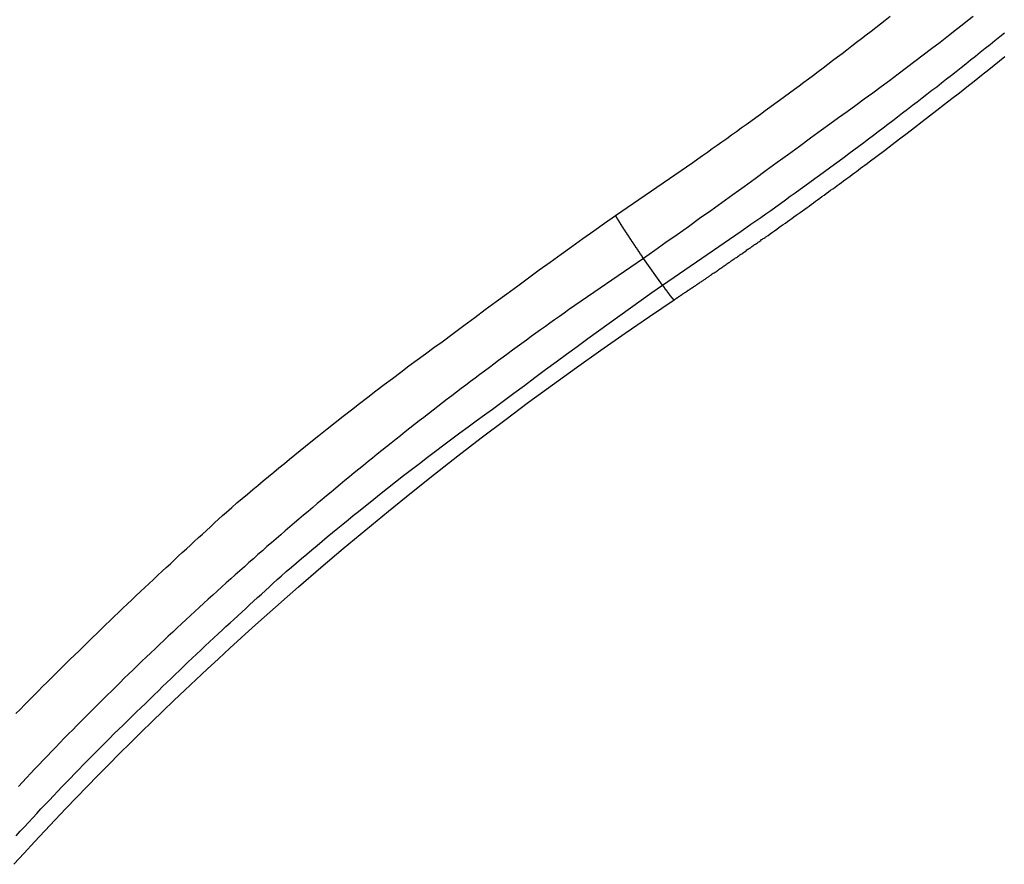
# Model space of a CAD drawing. Extents: x -38.4 to 38.4, y -15.4 to 15.4.
# Drawn here: x -20.8 to -19.5, y -4.1 to -2.9 of the extents above; entities that cross this region are included whole.
import ezdxf

# ---------------------------------------------------------------- set-up
doc = ezdxf.new("R2010")
doc.units = 0
doc.layers.get('0').update_dxf_attribs({"linetype": 'CONTINUOUS'})

msp = doc.modelspace()

# ---------------------------------------------------------------- linework, layer by layer
at = {"color": 0}
for points in [[(-20.0521, -3.2078), (-19.9494, -3.1375), (-19.9494, -3.1375), (-19.9428, -3.1327), (-19.9365, -3.1282), (-19.9299, -3.1237), (-19.9236, -3.1192), (-19.917, -3.1146), (-19.9107, -3.1101), (-19.9042, -3.1056), (-19.8979, -3.1011), (-19.8913, -3.0963), (-19.885, -3.0918), (-19.8787, -3.0871), (-19.8724, -3.0826), (-19.8659, -3.0778), (-19.8596, -3.0733), (-19.8533, -3.0688), (-19.847, -3.0643), (-19.847, -3.0643), (-19.8404, -3.0595), (-19.8341, -3.0547), (-19.8275, -3.0499), (-19.8212, -3.0453), (-19.8146, -3.0405), (-19.8083, -3.0357), (-19.802, -3.0309), (-19.7957, -3.0264), (-19.7891, -3.0216), (-19.7828, -3.0168), (-19.7765, -3.012), (-19.7702, -3.0072), (-19.7638, -3.0024), (-19.7575, -2.9976), (-19.7512, -2.9928), (-19.7449, -2.988), (-19.7449, -2.988), (-19.7383, -2.9829), (-19.732, -2.9781), (-19.7256, -2.9731), (-19.7193, -2.9683), (-19.7128, -2.9632), (-19.7065, -2.9584), (-19.7002, -2.9535), (-19.6939, -2.9487), (-19.6875, -2.9436)], [(-19.5775, -2.944), (-19.5847, -2.9497), (-19.5919, -2.9554), (-19.5994, -2.9613), (-19.5994, -2.9613), (-19.6102, -2.9697), (-19.6213, -2.9783), (-19.6324, -2.9867), (-19.6435, -2.9954), (-19.6546, -3.0038), (-19.6657, -3.0122), (-19.6768, -3.0206), (-19.6882, -3.0291), (-19.6993, -3.0372), (-19.7106, -3.0456), (-19.7218, -3.0538), (-19.7332, -3.0622), (-19.7445, -3.0703), (-19.7559, -3.0785), (-19.7673, -3.0866), (-19.7787, -3.0949), (-19.7787, -3.0949), (-19.7931, -3.1055), (-19.8078, -3.1163), (-19.8225, -3.127), (-19.8372, -3.1378), (-19.8519, -3.1483), (-19.8666, -3.1591), (-19.8813, -3.1697), (-19.8961, -3.1805), (-19.9108, -3.191), (-19.9256, -3.2016), (-19.9403, -3.2121), (-19.9553, -3.2229), (-19.97, -3.2334), (-19.985, -3.2439), (-19.9998, -3.2544), (-20.0148, -3.265)], [(-19.9898, -3.3003), (-19.8854, -3.2289), (-19.8854, -3.2289), (-19.8788, -3.2241), (-19.8722, -3.2196), (-19.8656, -3.2149), (-19.8591, -3.2104), (-19.8525, -3.2056), (-19.8459, -3.2011), (-19.8393, -3.1965), (-19.833, -3.192), (-19.8264, -3.1872), (-19.82, -3.1825), (-19.8134, -3.1777), (-19.8071, -3.1732), (-19.8005, -3.1684), (-19.7942, -3.1638), (-19.7876, -3.159), (-19.7813, -3.1545), (-19.7813, -3.1545), (-19.7747, -3.1496), (-19.7681, -3.1448), (-19.7615, -3.14), (-19.7552, -3.1352), (-19.7486, -3.1304), (-19.7421, -3.1256), (-19.7355, -3.1208), (-19.7292, -3.116), (-19.7226, -3.1109), (-19.7162, -3.1061), (-19.7096, -3.1013), (-19.7033, -3.0965), (-19.6967, -3.0914), (-19.6904, -3.0866), (-19.6839, -3.0818), (-19.6776, -3.077), (-19.6776, -3.077), (-19.671, -3.0719), (-19.6644, -3.0668), (-19.6578, -3.0617), (-19.6515, -3.0569), (-19.6449, -3.0518), (-19.6386, -3.0469), (-19.632, -3.0418), (-19.6257, -3.037), (-19.6191, -3.0319), (-19.6128, -3.0268), (-19.6062, -3.0217), (-19.5999, -3.0167), (-19.5933, -3.0116), (-19.587, -3.0065), (-19.5807, -3.0014), (-19.5744, -2.9966), (-19.5744, -2.9966), (-19.5678, -2.9912), (-19.5615, -2.9861), (-19.5549, -2.981), (-19.5486, -2.9759), (-19.542, -2.9705), (-19.5357, -2.9654)], [(-19.9743, -3.32), (-19.9743, -3.32), (-19.974, -3.3198), (-19.974, -3.3198), (-19.974, -3.3198), (-19.974, -3.3198), (-19.974, -3.3198), (-19.974, -3.3198), (-19.974, -3.3198), (-19.974, -3.3198), (-19.974, -3.3198), (-19.974, -3.3198), (-19.974, -3.3198), (-19.974, -3.3198), (-19.974, -3.3198), (-19.974, -3.3198), (-19.974, -3.3198), (-19.974, -3.3198), (-19.974, -3.3198), (-19.9738, -3.3196), (-19.9738, -3.3196), (-19.9738, -3.3196), (-19.9738, -3.3196), (-19.9738, -3.3196), (-19.9738, -3.3196), (-19.9738, -3.3196), (-19.9738, -3.3196), (-19.9738, -3.3196), (-19.9738, -3.3196), (-19.9738, -3.3196), (-19.9738, -3.3196), (-19.9738, -3.3196), (-19.9738, -3.3196), (-19.9738, -3.3196), (-19.9738, -3.3196), (-19.9738, -3.3196), (-19.9736, -3.3195), (-19.9736, -3.3195), (-19.9736, -3.3195), (-19.9736, -3.3195), (-19.9736, -3.3195), (-19.9736, -3.3195), (-19.9736, -3.3195), (-19.9736, -3.3195), (-19.9736, -3.3195), (-19.9736, -3.3195), (-19.9736, -3.3195), (-19.9736, -3.3195), (-19.9736, -3.3195), (-19.9736, -3.3195), (-19.9736, -3.3195), (-19.9736, -3.3195), (-19.9736, -3.3195), (-19.9733, -3.3192), (-19.9733, -3.3192), (-19.9733, -3.3192), (-19.9733, -3.3192), (-19.9733, -3.3192), (-19.9733, -3.3192), (-19.9733, -3.3192), (-19.9733, -3.3192), (-19.9731, -3.3192), (-19.9731, -3.3192), (-19.9731, -3.3192), (-19.9731, -3.3192), (-19.9731, -3.3192), (-19.9731, -3.3192), (-19.9731, -3.3192), (-19.9731, -3.3192), (-19.9731, -3.3192), (-19.9728, -3.3189), (-19.9728, -3.3189), (-19.9728, -3.3189), (-19.9728, -3.3189), (-19.9728, -3.3189), (-19.9728, -3.3189), (-19.9728, -3.3189), (-19.9728, -3.3189), (-19.9726, -3.3189), (-19.9726, -3.3189), (-19.9726, -3.3189), (-19.9726, -3.3189), (-19.9726, -3.3189), (-19.9726, -3.3189), (-19.9726, -3.3189), (-19.9726, -3.3189), (-19.9726, -3.3189), (-19.9723, -3.3186), (-19.9723, -3.3186), (-19.9723, -3.3186), (-19.9723, -3.3186), (-19.9723, -3.3186), (-19.9723, -3.3186), (-19.9723, -3.3186), (-19.9723, -3.3186), (-19.9722, -3.3186), (-19.9722, -3.3186), (-19.9722, -3.3186), (-19.9722, -3.3186), (-19.9722, -3.3186), (-19.9722, -3.3186), (-19.9722, -3.3186), (-19.9722, -3.3186), (-19.9722, -3.3186), (-19.9719, -3.3183), (-19.9719, -3.3183), (-19.9719, -3.3183), (-19.9719, -3.3183), (-19.9719, -3.3183), (-19.9719, -3.3183), (-19.9719, -3.3183), (-19.9719, -3.3183), (-19.9717, -3.3183), (-19.9717, -3.3183), (-19.9717, -3.3183), (-19.9717, -3.3183), (-19.9717, -3.3183), (-19.9717, -3.3183), (-19.9717, -3.3183), (-19.9717, -3.3183), (-19.9717, -3.3183), (-19.9714, -3.318), (-19.9714, -3.318), (-19.9711, -3.3177), (-19.9711, -3.3177), (-19.9708, -3.3174), (-19.9708, -3.3174), (-19.9705, -3.3174), (-19.9705, -3.3174), (-19.9702, -3.3171), (-19.9702, -3.3171), (-19.9699, -3.317), (-19.9699, -3.317), (-19.9696, -3.3167), (-19.9696, -3.3167), (-19.9694, -3.3167), (-19.9694, -3.3167), (-19.9694, -3.3167), (-19.9691, -3.3164), (-19.9691, -3.3164), (-19.9691, -3.3164), (-19.9691, -3.3164), (-19.9688, -3.3162), (-19.9688, -3.3162), (-19.9688, -3.3162), (-19.9688, -3.3162), (-19.9685, -3.3159), (-19.9685, -3.3159), (-19.9685, -3.3159), (-19.9685, -3.3159), (-19.9682, -3.3159), (-19.9682, -3.3159), (-19.9682, -3.3159), (-19.9682, -3.3159), (-19.9682, -3.3159), (-19.9679, -3.3156), (-19.9679, -3.3156), (-19.9679, -3.3156), (-19.9679, -3.3156), (-19.9676, -3.3154), (-19.9676, -3.3154), (-19.9676, -3.3154), (-19.9676, -3.3154), (-19.9673, -3.3151), (-19.9673, -3.3151), (-19.9673, -3.3151), (-19.9673, -3.3151), (-19.967, -3.3151), (-19.967, -3.3151), (-19.967, -3.3151), (-19.967, -3.3151), (-19.967, -3.3151), (-19.9667, -3.3148), (-19.9664, -3.3148), (-19.9661, -3.3145), (-19.9661, -3.3145), (-19.9658, -3.3142), (-19.9658, -3.3142), (-19.9655, -3.314), (-19.9655, -3.314), (-19.9652, -3.3137), (-19.965, -3.3137), (-19.9647, -3.3134), (-19.9647, -3.3134), (-19.9644, -3.3131), (-19.9644, -3.3131), (-19.9641, -3.3131), (-19.9641, -3.3131), (-19.9641, -3.3131), (-19.9635, -3.3128), (-19.9632, -3.3125), (-19.9629, -3.3122), (-19.9626, -3.3119), (-19.962, -3.3116), (-19.9617, -3.3113), (-19.9614, -3.311), (-19.9611, -3.311), (-19.9605, -3.3107), (-19.9602, -3.3104), (-19.9599, -3.3101), (-19.9596, -3.3101), (-19.9591, -3.3098), (-19.9588, -3.3095), (-19.9585, -3.3092), (-19.9582, -3.3092), (-19.9582, -3.3092), (-19.9579, -3.3089), (-19.9576, -3.3089), (-19.9573, -3.3086), (-19.9573, -3.3086), (-19.957, -3.3083), (-19.957, -3.3083), (-19.9567, -3.3081), (-19.9567, -3.3081), (-19.9564, -3.3078), (-19.9562, -3.3078), (-19.9559, -3.3075), (-19.9559, -3.3075), (-19.9556, -3.3072), (-19.9556, -3.3072), (-19.9553, -3.3072), (-19.9553, -3.3072), (-19.9553, -3.3072), (-19.9547, -3.3068), (-19.9542, -3.3065), (-19.9536, -3.3062), (-19.9533, -3.3059), (-19.9527, -3.3056), (-19.9524, -3.3053), (-19.9518, -3.305), (-19.9515, -3.3047), (-19.9509, -3.3044), (-19.9506, -3.3041), (-19.95, -3.3038), (-19.9497, -3.3035), (-19.9491, -3.3032), (-19.9488, -3.3029), (-19.9482, -3.3026), (-19.9479, -3.3023), (-19.9479, -3.3023), (-19.9473, -3.3018), (-19.9469, -3.3015), (-19.9463, -3.3012), (-19.946, -3.3009), (-19.9454, -3.3006), (-19.9451, -3.3003), (-19.9445, -3.3), (-19.9442, -3.2997), (-19.9436, -3.2994), (-19.9433, -3.2991), (-19.9427, -3.2988), (-19.9424, -3.2985), (-19.9418, -3.2982), (-19.9415, -3.2979), (-19.9409, -3.2976), (-19.9406, -3.2973), (-19.9406, -3.2973), (-19.9394, -3.2964), (-19.9385, -3.2958), (-19.9376, -3.2952), (-19.9367, -3.2946), (-19.9358, -3.294), (-19.9349, -3.2934), (-19.934, -3.2928), (-19.9331, -3.2922), (-19.9322, -3.2915), (-19.9313, -3.2909), (-19.9304, -3.2903), (-19.9295, -3.2897), (-19.9286, -3.2891), (-19.9277, -3.2885), (-19.9268, -3.2879), (-19.9259, -3.2873), (-19.9259, -3.2873), (-19.9247, -3.2864), (-19.9235, -3.2855), (-19.9223, -3.2846), (-19.9211, -3.284), (-19.9199, -3.2831), (-19.9187, -3.2825), (-19.9175, -3.2816), (-19.9166, -3.281), (-19.9154, -3.2801), (-19.9142, -3.2792), (-19.913, -3.2783), (-19.9121, -3.2777), (-19.9109, -3.2768), (-19.9097, -3.2762), (-19.9085, -3.2753), (-19.9076, -3.2747), (-19.9076, -3.2747), (-19.9064, -3.2738), (-19.9052, -3.2729), (-19.904, -3.272), (-19.9028, -3.2714), (-19.9016, -3.2705), (-19.9004, -3.2698), (-19.8992, -3.2689), (-19.8983, -3.2683), (-19.8971, -3.2674), (-19.8959, -3.2665), (-19.8947, -3.2656), (-19.8937, -3.265), (-19.8925, -3.2641), (-19.8913, -3.2635), (-19.8901, -3.2626), (-19.8892, -3.262), (-19.8892, -3.262), (-19.888, -3.2611), (-19.8868, -3.2602), (-19.8856, -3.2593), (-19.8844, -3.2587), (-19.8832, -3.2578), (-19.882, -3.257), (-19.8808, -3.2561), (-19.8799, -3.2555), (-19.8787, -3.2546), (-19.8775, -3.2537), (-19.8763, -3.2528), (-19.8754, -3.2522), (-19.8742, -3.2513), (-19.873, -3.2507), (-19.8718, -3.2498), (-19.8709, -3.2492), (-19.8709, -3.2492), (-19.8697, -3.2483), (-19.8685, -3.2474), (-19.8673, -3.2465), (-19.8661, -3.2459), (-19.8649, -3.245), (-19.8637, -3.2442), (-19.8625, -3.2433), (-19.8616, -3.2427), (-19.8604, -3.2418), (-19.8592, -3.2409), (-19.858, -3.24), (-19.857, -3.2394), (-19.8558, -3.2385), (-19.8546, -3.2379), (-19.8534, -3.237), (-19.8525, -3.2364), (-19.8525, -3.2364), (-19.8495, -3.2343), (-19.8466, -3.2322), (-19.8436, -3.2301), (-19.8409, -3.2281), (-19.8379, -3.226), (-19.8352, -3.2239), (-19.8322, -3.2218), (-19.8295, -3.22), (-19.8265, -3.2179), (-19.8238, -3.2158), (-19.8208, -3.2137), (-19.8181, -3.2119), (-19.8151, -3.2098), (-19.8124, -3.2077), (-19.8094, -3.2056), (-19.8067, -3.2038), (-19.8067, -3.2038), (-19.8037, -3.2017), (-19.8008, -3.1996), (-19.7978, -3.1975), (-19.7951, -3.1954), (-19.7921, -3.1933), (-19.7894, -3.1912), (-19.7864, -3.1891), (-19.7837, -3.1871), (-19.7807, -3.185), (-19.778, -3.1829), (-19.775, -3.1808), (-19.7723, -3.1787), (-19.7693, -3.1766), (-19.7666, -3.1745), (-19.7636, -3.1724), (-19.7609, -3.1706), (-19.7609, -3.1706), (-19.7579, -3.1683), (-19.7551, -3.1662), (-19.7521, -3.1641), (-19.7494, -3.162), (-19.7464, -3.1599), (-19.7437, -3.1578), (-19.7407, -3.1557), (-19.738, -3.1536), (-19.735, -3.1515), (-19.7323, -3.1494), (-19.7293, -3.1473), (-19.7266, -3.1452), (-19.7236, -3.1431), (-19.7209, -3.141), (-19.718, -3.1389), (-19.7153, -3.1368), (-19.7153, -3.1368), (-19.7051, -3.129), (-19.6951, -3.1215), (-19.6849, -3.1139), (-19.675, -3.1064), (-19.6649, -3.0986), (-19.655, -3.0911), (-19.6451, -3.0834), (-19.6352, -3.0759), (-19.6253, -3.0681), (-19.6154, -3.0604), (-19.6055, -3.0526), (-19.5956, -3.0451), (-19.5857, -3.0373), (-19.576, -3.0295), (-19.5661, -3.0217), (-19.5565, -3.0141), (-19.5565, -3.0141), (-19.5493, -3.0084), (-19.5423, -3.0027), (-19.5351, -2.997)], [(-20.8479, -3.8689), (-20.8422, -3.8632), (-20.8422, -3.8632), (-20.8362, -3.857), (-20.8302, -3.851), (-20.8242, -3.845), (-20.8183, -3.839), (-20.8123, -3.833), (-20.8063, -3.827), (-20.8003, -3.821), (-20.7944, -3.8151), (-20.7882, -3.8091), (-20.7822, -3.8031), (-20.7762, -3.7971), (-20.7702, -3.7914), (-20.764, -3.7854), (-20.758, -3.7797), (-20.752, -3.7737), (-20.746, -3.768), (-20.746, -3.768), (-20.7401, -3.7623), (-20.7344, -3.7568), (-20.7287, -3.7511), (-20.723, -3.7457), (-20.7172, -3.74), (-20.7115, -3.7346), (-20.7058, -3.729), (-20.7001, -3.7236), (-20.6941, -3.7179), (-20.6884, -3.7125), (-20.6825, -3.707), (-20.6768, -3.7016), (-20.6708, -3.6961), (-20.6651, -3.6907), (-20.6593, -3.6853), (-20.6536, -3.6799), (-20.6536, -3.6799), (-20.6482, -3.6748), (-20.6428, -3.67), (-20.6374, -3.6649), (-20.6323, -3.6601), (-20.6269, -3.655), (-20.6215, -3.6502), (-20.6161, -3.6453), (-20.611, -3.6405), (-20.6056, -3.6354), (-20.6002, -3.6306), (-20.5948, -3.6257), (-20.5897, -3.6209), (-20.5843, -3.6158), (-20.5789, -3.611), (-20.5735, -3.6062), (-20.5684, -3.6014), (-20.5684, -3.6014), (-20.5613, -3.5954), (-20.5544, -3.5894), (-20.5475, -3.5834), (-20.5406, -3.5777), (-20.5334, -3.5717), (-20.5265, -3.566), (-20.5196, -3.5601), (-20.5127, -3.5544), (-20.5055, -3.5484), (-20.4986, -3.5427), (-20.4915, -3.5369), (-20.4846, -3.5312), (-20.4774, -3.5255), (-20.4705, -3.5198), (-20.4633, -3.5141), (-20.4564, -3.5084), (-20.4564, -3.5084), (-20.4456, -3.4997), (-20.4348, -3.4912), (-20.424, -3.4826), (-20.4134, -3.4742), (-20.4024, -3.4657), (-20.3916, -3.4573), (-20.3808, -3.4489), (-20.37, -3.4406), (-20.3589, -3.4322), (-20.3481, -3.424), (-20.337, -3.4157), (-20.3262, -3.4076), (-20.3151, -3.3995), (-20.304, -3.3914), (-20.2929, -3.3833), (-20.282, -3.3755), (-20.282, -3.3755), (-20.2676, -3.3647), (-20.2533, -3.3541), (-20.2389, -3.3433), (-20.2248, -3.3328), (-20.2104, -3.3222), (-20.1961, -3.3117), (-20.1817, -3.3012), (-20.1676, -3.2907), (-20.1531, -3.2802), (-20.1387, -3.2697), (-20.1243, -3.2592), (-20.1099, -3.249), (-20.0953, -3.2385), (-20.0809, -3.2283), (-20.0665, -3.218), (-20.0521, -3.2078)], [(-20.0148, -3.265), (-20.016, -3.2633), (-20.016, -3.2633), (-20.016, -3.263), (-20.016, -3.263), (-20.016, -3.2627), (-20.0163, -3.2627), (-20.0163, -3.2624), (-20.0163, -3.2624), (-20.0163, -3.2624), (-20.0166, -3.2624), (-20.0166, -3.2621), (-20.0166, -3.2621), (-20.0166, -3.2618), (-20.0169, -3.2618), (-20.0169, -3.2615), (-20.017, -3.2615), (-20.017, -3.2615), (-20.0173, -3.2615), (-20.0173, -3.2615), (-20.0173, -3.2612), (-20.0173, -3.2612), (-20.0173, -3.2609), (-20.0176, -3.2609), (-20.0176, -3.2606), (-20.0176, -3.2606), (-20.0176, -3.2605), (-20.0179, -3.2605), (-20.0179, -3.2602), (-20.0179, -3.2602), (-20.0179, -3.2599), (-20.0182, -3.2599), (-20.0182, -3.2596), (-20.0183, -3.2596), (-20.0183, -3.2596), (-20.0186, -3.2596), (-20.0186, -3.2596), (-20.0186, -3.2593), (-20.0186, -3.2593), (-20.0186, -3.259), (-20.0189, -3.259), (-20.0189, -3.2587), (-20.0189, -3.2587), (-20.0189, -3.2586), (-20.0192, -3.2586), (-20.0192, -3.2583), (-20.0192, -3.2583), (-20.0192, -3.258), (-20.0195, -3.258), (-20.0195, -3.2577), (-20.0196, -3.2577), (-20.0196, -3.2577), (-20.0199, -3.2577), (-20.0199, -3.2577), (-20.0199, -3.2574), (-20.0199, -3.2574), (-20.0199, -3.2571), (-20.0202, -3.2571), (-20.0202, -3.2568), (-20.0202, -3.2568), (-20.0202, -3.2566), (-20.0205, -3.2566), (-20.0205, -3.2563), (-20.0205, -3.2563), (-20.0205, -3.256), (-20.0208, -3.256), (-20.0208, -3.2557), (-20.021, -3.2557), (-20.021, -3.2557), (-20.0213, -3.2557), (-20.0213, -3.2557), (-20.0213, -3.2554), (-20.0213, -3.2554), (-20.0213, -3.2551), (-20.0216, -3.2551), (-20.0216, -3.2548), (-20.0216, -3.2548), (-20.0216, -3.2545), (-20.0219, -3.2545), (-20.0219, -3.2542), (-20.0219, -3.2542), (-20.0219, -3.2539), (-20.0222, -3.2539), (-20.0222, -3.2536), (-20.0224, -3.2536), (-20.0224, -3.2536), (-20.0227, -3.2536), (-20.0227, -3.2536), (-20.0227, -3.2533), (-20.0227, -3.2533), (-20.0227, -3.253), (-20.023, -3.253), (-20.023, -3.2527), (-20.023, -3.2527), (-20.023, -3.2524), (-20.0233, -3.2524), (-20.0233, -3.2521), (-20.0233, -3.2521), (-20.0233, -3.2518), (-20.0236, -3.2518), (-20.0236, -3.2515), (-20.0239, -3.2515), (-20.0239, -3.2515), (-20.0242, -3.2515), (-20.0242, -3.2515), (-20.0242, -3.2512), (-20.0242, -3.2512), (-20.0242, -3.2509), (-20.0245, -3.2509), (-20.0245, -3.2506), (-20.0245, -3.2506), (-20.0245, -3.2503), (-20.0248, -3.2503), (-20.0248, -3.25), (-20.0248, -3.25), (-20.0248, -3.2497), (-20.0251, -3.2497), (-20.0251, -3.2494), (-20.0253, -3.2494), (-20.0253, -3.2493), (-20.0256, -3.2493), (-20.0256, -3.2493), (-20.0256, -3.249), (-20.0256, -3.249), (-20.0256, -3.2487), (-20.0259, -3.2487), (-20.0259, -3.2484), (-20.0259, -3.2484), (-20.0259, -3.2481), (-20.0262, -3.2481), (-20.0262, -3.2478), (-20.0262, -3.2478), (-20.0262, -3.2475), (-20.0265, -3.2475), (-20.0265, -3.2472), (-20.0268, -3.2472), (-20.0268, -3.2471), (-20.0271, -3.2471), (-20.0271, -3.2471), (-20.0271, -3.2468), (-20.0271, -3.2468), (-20.0271, -3.2465), (-20.0274, -3.2465), (-20.0274, -3.2462), (-20.0274, -3.2462), (-20.0274, -3.2459), (-20.0277, -3.2459), (-20.0277, -3.2456), (-20.0277, -3.2456), (-20.0277, -3.2453), (-20.028, -3.2453), (-20.028, -3.245), (-20.0283, -3.245), (-20.0283, -3.2449), (-20.0286, -3.2449), (-20.0286, -3.2449), (-20.0286, -3.2446), (-20.0286, -3.2446), (-20.0286, -3.2443), (-20.0289, -3.2443), (-20.0289, -3.244), (-20.0289, -3.244), (-20.0289, -3.2437), (-20.0292, -3.2437), (-20.0292, -3.2434), (-20.0292, -3.2434), (-20.0292, -3.2431), (-20.0295, -3.2431), (-20.0295, -3.2428), (-20.0298, -3.2428), (-20.0298, -3.2426), (-20.0301, -3.2426), (-20.0301, -3.2426), (-20.0301, -3.2423), (-20.0301, -3.2423), (-20.0301, -3.242), (-20.0304, -3.242), (-20.0304, -3.2417), (-20.0304, -3.2417), (-20.0304, -3.2414), (-20.0307, -3.2414), (-20.0307, -3.2411), (-20.0307, -3.2411), (-20.0307, -3.2408), (-20.031, -3.2408), (-20.031, -3.2405), (-20.0313, -3.2405), (-20.0313, -3.2404), (-20.0316, -3.2404), (-20.0316, -3.2404), (-20.0316, -3.2401), (-20.0316, -3.2401), (-20.0316, -3.2398), (-20.0319, -3.2398), (-20.0319, -3.2395), (-20.0319, -3.2395), (-20.0319, -3.2392), (-20.0322, -3.2392), (-20.0322, -3.2389), (-20.0322, -3.2389), (-20.0322, -3.2386), (-20.0325, -3.2386), (-20.0325, -3.2383), (-20.0328, -3.2383), (-20.0328, -3.2381), (-20.0331, -3.2381), (-20.0331, -3.2381), (-20.0331, -3.2378), (-20.0331, -3.2378), (-20.0331, -3.2375), (-20.0334, -3.2375), (-20.0334, -3.2372), (-20.0334, -3.2372), (-20.0334, -3.2369), (-20.0337, -3.2369), (-20.0337, -3.2366), (-20.0337, -3.2366), (-20.0337, -3.2363), (-20.034, -3.2363), (-20.034, -3.236), (-20.0343, -3.236), (-20.0343, -3.2358), (-20.0346, -3.2358), (-20.0346, -3.2358), (-20.0346, -3.2355), (-20.0346, -3.2355), (-20.0346, -3.2352), (-20.0349, -3.2352), (-20.0349, -3.2349), (-20.0349, -3.2349), (-20.0349, -3.2346), (-20.0352, -3.2346), (-20.0352, -3.2343), (-20.0352, -3.2343), (-20.0352, -3.234), (-20.0355, -3.234), (-20.0355, -3.2337), (-20.0358, -3.2337), (-20.0358, -3.2336), (-20.0361, -3.2336), (-20.0361, -3.2336), (-20.0361, -3.2333), (-20.0361, -3.2333), (-20.0361, -3.233), (-20.0364, -3.233), (-20.0364, -3.2327), (-20.0364, -3.2327), (-20.0364, -3.2324), (-20.0367, -3.2324), (-20.0367, -3.2321), (-20.0367, -3.2321), (-20.0367, -3.2318), (-20.037, -3.2318), (-20.037, -3.2315), (-20.0372, -3.2315), (-20.0372, -3.2314), (-20.0375, -3.2314), (-20.0375, -3.2314), (-20.0375, -3.2311), (-20.0375, -3.2311), (-20.0375, -3.2308), (-20.0378, -3.2308), (-20.0378, -3.2305), (-20.0378, -3.2305), (-20.0378, -3.2302), (-20.0381, -3.2302), (-20.0381, -3.2299), (-20.0381, -3.2299), (-20.0381, -3.2296), (-20.0384, -3.2296), (-20.0384, -3.2293), (-20.0387, -3.2293), (-20.0387, -3.2292), (-20.039, -3.2292), (-20.039, -3.2292), (-20.039, -3.2289), (-20.039, -3.2289), (-20.039, -3.2286), (-20.0393, -3.2286), (-20.0393, -3.2283), (-20.0393, -3.2283), (-20.0393, -3.228), (-20.0396, -3.228), (-20.0396, -3.2277), (-20.0396, -3.2277), (-20.0396, -3.2274), (-20.0399, -3.2274), (-20.0399, -3.2271), (-20.04, -3.2271), (-20.04, -3.227), (-20.0403, -3.227), (-20.0403, -3.227), (-20.0403, -3.2267), (-20.0403, -3.2267), (-20.0403, -3.2264), (-20.0406, -3.2264), (-20.0406, -3.2261), (-20.0406, -3.2261), (-20.0406, -3.2259), (-20.0409, -3.2259), (-20.0409, -3.2256), (-20.0409, -3.2256), (-20.0409, -3.2253), (-20.0412, -3.2253), (-20.0412, -3.225), (-20.0413, -3.225), (-20.0413, -3.225), (-20.0416, -3.225), (-20.0416, -3.225), (-20.0416, -3.2247), (-20.0416, -3.2247), (-20.0416, -3.2244), (-20.0419, -3.2244), (-20.0419, -3.2241), (-20.0419, -3.2241), (-20.0419, -3.2239), (-20.0422, -3.2239), (-20.0422, -3.2236), (-20.0422, -3.2236), (-20.0422, -3.2233), (-20.0425, -3.2233), (-20.0425, -3.223), (-20.0426, -3.223), (-20.0426, -3.223), (-20.0429, -3.223), (-20.0429, -3.223), (-20.0429, -3.2227), (-20.0429, -3.2227), (-20.0429, -3.2224), (-20.0432, -3.2224), (-20.0432, -3.2221), (-20.0432, -3.2221), (-20.0432, -3.2219), (-20.0435, -3.2219), (-20.0435, -3.2216), (-20.0435, -3.2216), (-20.0435, -3.2213), (-20.0438, -3.2213), (-20.0438, -3.221), (-20.0438, -3.221), (-20.0438, -3.221), (-20.0441, -3.221), (-20.0441, -3.221), (-20.0441, -3.2207), (-20.0441, -3.2207), (-20.0441, -3.2204), (-20.0444, -3.2204), (-20.0444, -3.2201), (-20.0444, -3.2201), (-20.0444, -3.2201), (-20.0447, -3.2201), (-20.0447, -3.2198), (-20.0447, -3.2198), (-20.0447, -3.2195), (-20.045, -3.2195), (-20.045, -3.2192), (-20.045, -3.2192), (-20.045, -3.2192), (-20.0453, -3.2192), (-20.0453, -3.2192), (-20.0453, -3.2189), (-20.0453, -3.2189), (-20.0453, -3.2186), (-20.0455, -3.2186), (-20.0455, -3.2183), (-20.0455, -3.2183), (-20.0455, -3.2183), (-20.0458, -3.2183), (-20.0458, -3.218), (-20.0458, -3.218), (-20.0458, -3.2177), (-20.0461, -3.2177), (-20.0461, -3.2174), (-20.0461, -3.2174), (-20.0461, -3.2174), (-20.0464, -3.2174), (-20.0464, -3.2174), (-20.0464, -3.2171), (-20.0464, -3.2171), (-20.0464, -3.2168), (-20.0465, -3.2168), (-20.0465, -3.2165), (-20.0465, -3.2165), (-20.0465, -3.2165), (-20.0468, -3.2165), (-20.0468, -3.2162), (-20.0468, -3.2162), (-20.0468, -3.216), (-20.0471, -3.216), (-20.0471, -3.2157), (-20.0471, -3.2157), (-20.0471, -3.2157), (-20.0474, -3.2157), (-20.0474, -3.2157), (-20.0474, -3.2154), (-20.0474, -3.2154), (-20.0474, -3.2152), (-20.0474, -3.2152), (-20.0474, -3.2149), (-20.0474, -3.2149), (-20.0474, -3.2149), (-20.0477, -3.2149), (-20.0477, -3.2146), (-20.0477, -3.2146), (-20.0477, -3.2146), (-20.048, -3.2146), (-20.048, -3.2143), (-20.048, -3.2143), (-20.048, -3.2143), (-20.0483, -3.2143), (-20.0483, -3.2143), (-20.0483, -3.214), (-20.0483, -3.214), (-20.0483, -3.2137), (-20.0484, -3.2137), (-20.0484, -3.2134), (-20.0484, -3.2134), (-20.0484, -3.2134), (-20.0487, -3.2134), (-20.0487, -3.2131), (-20.0487, -3.2131), (-20.0487, -3.213), (-20.049, -3.213), (-20.049, -3.2127), (-20.049, -3.2127), (-20.049, -3.2127), (-20.0493, -3.2127), (-20.0493, -3.2127), (-20.0493, -3.2124), (-20.0493, -3.2124), (-20.0493, -3.2121), (-20.0496, -3.2121), (-20.0496, -3.2118), (-20.0496, -3.2118), (-20.0496, -3.2115), (-20.0499, -3.2115), (-20.0499, -3.2112), (-20.0499, -3.2112), (-20.0499, -3.2109), (-20.0502, -3.2109), (-20.0502, -3.2106), (-20.0503, -3.2106), (-20.0503, -3.2105), (-20.0506, -3.2105), (-20.0506, -3.2105), (-20.0506, -3.2102), (-20.0506, -3.2099), (-20.0506, -3.2096), (-20.0509, -3.2096), (-20.0509, -3.2093), (-20.0509, -3.2093), (-20.0509, -3.209), (-20.0512, -3.209), (-20.0512, -3.2087), (-20.0512, -3.2087), (-20.0512, -3.2084), (-20.0515, -3.2084), (-20.0515, -3.2081), (-20.0518, -3.2081), (-20.0518, -3.2078), (-20.0521, -3.2078)], [(-20.0148, -3.265), (-20.1142, -3.3332), (-20.1142, -3.3332), (-20.1202, -3.3374), (-20.1265, -3.3419), (-20.1328, -3.3463), (-20.1391, -3.3508), (-20.1451, -3.3552), (-20.1514, -3.3597), (-20.1577, -3.3642), (-20.164, -3.3687), (-20.17, -3.3732), (-20.1763, -3.3777), (-20.1823, -3.3822), (-20.1886, -3.3867), (-20.1946, -3.3912), (-20.2009, -3.3957), (-20.2071, -3.4002), (-20.2134, -3.405), (-20.2134, -3.405), (-20.2194, -3.4095), (-20.2257, -3.4143), (-20.232, -3.4188), (-20.2383, -3.4236), (-20.2443, -3.4281), (-20.2506, -3.4329), (-20.2569, -3.4377), (-20.2632, -3.4425), (-20.2692, -3.447), (-20.2755, -3.4518), (-20.2815, -3.4566), (-20.2878, -3.4614), (-20.2938, -3.4662), (-20.3001, -3.471), (-20.3063, -3.4758), (-20.3126, -3.4806), (-20.3126, -3.4806), (-20.3186, -3.4854), (-20.3249, -3.4902), (-20.331, -3.495), (-20.3373, -3.5001), (-20.3433, -3.5049), (-20.3496, -3.5099), (-20.3558, -3.5147), (-20.3621, -3.5198), (-20.3681, -3.5246), (-20.3743, -3.5297), (-20.3803, -3.5345), (-20.3866, -3.5396), (-20.3926, -3.5444), (-20.3989, -3.5495), (-20.4049, -3.5546), (-20.4112, -3.5597), (-20.4112, -3.5597), (-20.4172, -3.5647), (-20.4233, -3.5698), (-20.4293, -3.5749), (-20.4356, -3.58), (-20.4416, -3.5851), (-20.4478, -3.5902), (-20.4538, -3.5953), (-20.4601, -3.6005), (-20.4661, -3.6056), (-20.4721, -3.6107), (-20.4781, -3.6158), (-20.4843, -3.6212), (-20.4903, -3.6263), (-20.4963, -3.6317), (-20.5023, -3.6368), (-20.5086, -3.6422), (-20.5086, -3.6422), (-20.5146, -3.6473), (-20.5206, -3.6527), (-20.5266, -3.6579), (-20.5326, -3.6633), (-20.5386, -3.6685), (-20.5446, -3.6739), (-20.5506, -3.6793), (-20.5568, -3.6847), (-20.5626, -3.69), (-20.5686, -3.6954), (-20.5746, -3.7008), (-20.5806, -3.7062), (-20.5865, -3.7116), (-20.5925, -3.717), (-20.5985, -3.7224), (-20.6045, -3.7279), (-20.6045, -3.7279), (-20.6102, -3.7333), (-20.6162, -3.7387), (-20.622, -3.7441), (-20.628, -3.7497), (-20.6337, -3.7551), (-20.6397, -3.7606), (-20.6456, -3.766), (-20.6516, -3.7717), (-20.6573, -3.7771), (-20.6631, -3.7828), (-20.6688, -3.7882), (-20.6748, -3.7939), (-20.6805, -3.7993), (-20.6865, -3.805), (-20.6922, -3.8107), (-20.6982, -3.8164), (-20.6982, -3.8164), (-20.7039, -3.8218), (-20.7096, -3.8275), (-20.7153, -3.8332), (-20.7211, -3.8389), (-20.7268, -3.8446), (-20.7325, -3.8503), (-20.7382, -3.856), (-20.7441, -3.8617), (-20.7496, -3.8674), (-20.7553, -3.8731), (-20.761, -3.8788), (-20.7667, -3.8845), (-20.7723, -3.8902), (-20.778, -3.8959), (-20.7837, -3.9016), (-20.7894, -3.9076), (-20.7894, -3.9076), (-20.7948, -3.9133), (-20.8004, -3.919), (-20.8058, -3.9247), (-20.8115, -3.9306), (-20.8169, -3.9363), (-20.8225, -3.9423), (-20.8279, -3.948), (-20.8336, -3.954), (-20.839, -3.9597), (-20.8444, -3.9657)], [(-20.0148, -3.265), (-20.0148, -3.265)], [(-19.9898, -3.3003), (-20.0148, -3.265)], [(-19.9898, -3.3003), (-20.0148, -3.265)], [(-19.9898, -3.3003), (-20.0148, -3.265)], [(-19.9898, -3.3003), (-20.0148, -3.265)], [(-19.9898, -3.3003), (-20.0148, -3.265)], [(-19.9898, -3.3003), (-20.0148, -3.265)], [(-19.9898, -3.3003), (-20.0148, -3.265)], [(-19.9898, -3.3003), (-20.0148, -3.265)], [(-19.9898, -3.3003), (-20.0148, -3.265)], [(-19.9898, -3.3003), (-20.0148, -3.265)], [(-19.9898, -3.3003), (-20.0148, -3.265)], [(-19.9898, -3.3003), (-20.0148, -3.265)], [(-19.9898, -3.3003), (-20.0148, -3.265)], [(-19.9898, -3.3003), (-20.0148, -3.265)], [(-19.9898, -3.3003), (-20.0148, -3.265)], [(-19.9898, -3.3003), (-20.0148, -3.265)], [(-19.9898, -3.3003), (-20.0148, -3.265)], [(-19.9898, -3.3003), (-20.0148, -3.265)], [(-19.9898, -3.3003), (-20.0148, -3.265)], [(-19.9898, -3.3003), (-20.0148, -3.265)], [(-19.9898, -3.3003), (-20.0148, -3.265)], [(-20.8475, -4.031), (-20.8421, -4.025), (-20.8365, -4.019), (-20.8311, -4.0132), (-20.8254, -4.0072), (-20.82, -4.0013), (-20.8145, -3.9953), (-20.8091, -3.9896), (-20.8034, -3.9836), (-20.7978, -3.9778), (-20.7921, -3.9718), (-20.7867, -3.9661), (-20.781, -3.9601), (-20.7755, -3.9544), (-20.7698, -3.9487), (-20.7644, -3.943), (-20.7644, -3.943), (-20.7584, -3.937), (-20.7527, -3.931), (-20.7467, -3.925), (-20.741, -3.9192), (-20.735, -3.9132), (-20.7293, -3.9075), (-20.7233, -3.9015), (-20.7176, -3.8958), (-20.7116, -3.8898), (-20.7056, -3.8841), (-20.6996, -3.8783), (-20.6939, -3.8726), (-20.6879, -3.8667), (-20.6819, -3.861), (-20.6759, -3.8553), (-20.6701, -3.8496), (-20.6701, -3.8496), (-20.6644, -3.8439), (-20.6587, -3.8385), (-20.653, -3.8331), (-20.6476, -3.8277), (-20.6419, -3.8223), (-20.6362, -3.8169), (-20.6305, -3.8115), (-20.6251, -3.8061), (-20.6194, -3.8007), (-20.6137, -3.7953), (-20.608, -3.7899), (-20.6023, -3.7845), (-20.5966, -3.7791), (-20.5909, -3.7737), (-20.5852, -3.7683), (-20.5795, -3.7632), (-20.5795, -3.7632), (-20.5741, -3.7582), (-20.569, -3.7534), (-20.5636, -3.7486), (-20.5585, -3.7438), (-20.5531, -3.739), (-20.548, -3.7342), (-20.5428, -3.7294), (-20.5377, -3.7246), (-20.5323, -3.7198), (-20.5272, -3.715), (-20.5218, -3.7102), (-20.5167, -3.7054), (-20.5113, -3.7006), (-20.5062, -3.6958), (-20.501, -3.691), (-20.4959, -3.6863), (-20.4959, -3.6863), (-20.489, -3.6803), (-20.4822, -3.6746), (-20.4753, -3.6688), (-20.4687, -3.6631), (-20.4618, -3.6572), (-20.4549, -3.6515), (-20.448, -3.6458), (-20.4414, -3.6401), (-20.4345, -3.6344), (-20.4276, -3.6287), (-20.4207, -3.623), (-20.4138, -3.6174), (-20.4069, -3.6117), (-20.4, -3.6062), (-20.3931, -3.6005), (-20.3862, -3.5951), (-20.3862, -3.5951), (-20.3756, -3.5866), (-20.3651, -3.5782), (-20.3546, -3.5698), (-20.3441, -3.5615), (-20.3333, -3.5531), (-20.3228, -3.545), (-20.312, -3.5368), (-20.3015, -3.5287), (-20.2907, -3.5205), (-20.2799, -3.5124), (-20.2691, -3.5043), (-20.2585, -3.4963), (-20.2475, -3.4882), (-20.2367, -3.4804), (-20.2259, -3.4726), (-20.2151, -3.4648), (-20.2151, -3.4648), (-20.201, -3.4543), (-20.187, -3.4438), (-20.1729, -3.4333), (-20.1591, -3.4229), (-20.145, -3.4124), (-20.1309, -3.4022), (-20.1168, -3.3919), (-20.1029, -3.3817), (-20.0887, -3.3713), (-20.0746, -3.3611), (-20.0605, -3.3509), (-20.0464, -3.3407), (-20.0321, -3.3305), (-20.018, -3.3204), (-20.0039, -3.3102), (-19.9898, -3.3003)], [(-19.9898, -3.3003), (-19.9898, -3.3003)], [(-19.9898, -3.3003), (-19.9891, -3.3014), (-19.9891, -3.3014), (-19.9888, -3.3014), (-19.9888, -3.3014), (-19.9888, -3.3014), (-19.9888, -3.3016), (-19.9886, -3.3016), (-19.9886, -3.3016), (-19.9886, -3.3016), (-19.9886, -3.3019), (-19.9883, -3.3019), (-19.9883, -3.3019), (-19.9883, -3.3019), (-19.9883, -3.3022), (-19.9883, -3.3022), (-19.9883, -3.3022), (-19.9883, -3.3022), (-19.9883, -3.3025), (-19.9883, -3.3025), (-19.988, -3.3025), (-19.988, -3.3025), (-19.988, -3.3025), (-19.988, -3.3027), (-19.9878, -3.3027), (-19.9878, -3.3027), (-19.9878, -3.3027), (-19.9878, -3.303), (-19.9875, -3.303), (-19.9875, -3.303), (-19.9875, -3.303), (-19.9875, -3.3033), (-19.9875, -3.3033), (-19.9875, -3.3033), (-19.9875, -3.3033), (-19.9875, -3.3036), (-19.9875, -3.3036), (-19.9872, -3.3036), (-19.9872, -3.3036), (-19.9872, -3.3036), (-19.9872, -3.3037), (-19.9871, -3.3037), (-19.9871, -3.3037), (-19.9871, -3.3037), (-19.9871, -3.304), (-19.9868, -3.304), (-19.9868, -3.304), (-19.9868, -3.304), (-19.9868, -3.3043), (-19.9868, -3.3043), (-19.9868, -3.3043), (-19.9868, -3.3043), (-19.9868, -3.3046), (-19.9868, -3.3046), (-19.9865, -3.3046), (-19.9865, -3.3046), (-19.9865, -3.3046), (-19.9865, -3.3048), (-19.9863, -3.3048), (-19.9863, -3.3048), (-19.9863, -3.3048), (-19.9863, -3.3051), (-19.986, -3.3051), (-19.986, -3.3051), (-19.986, -3.3051), (-19.986, -3.3054), (-19.986, -3.3054), (-19.986, -3.3054), (-19.986, -3.3054), (-19.986, -3.3057), (-19.986, -3.3057), (-19.9857, -3.3057), (-19.9857, -3.3057), (-19.9857, -3.3057), (-19.9857, -3.3058), (-19.9856, -3.3058), (-19.9856, -3.3058), (-19.9856, -3.3058), (-19.9856, -3.3061), (-19.9853, -3.3061), (-19.9853, -3.3061), (-19.9853, -3.3061), (-19.9853, -3.3064), (-19.9853, -3.3064), (-19.9853, -3.3064), (-19.9853, -3.3064), (-19.9853, -3.3067), (-19.9853, -3.3067), (-19.985, -3.3067), (-19.985, -3.3067), (-19.985, -3.3067), (-19.985, -3.3068), (-19.9848, -3.3068), (-19.9848, -3.3068), (-19.9848, -3.3068), (-19.9848, -3.3071), (-19.9845, -3.3071), (-19.9845, -3.3071), (-19.9845, -3.3071), (-19.9845, -3.3074), (-19.9845, -3.3074), (-19.9845, -3.3074), (-19.9845, -3.3074), (-19.9845, -3.3077), (-19.9845, -3.3077), (-19.9842, -3.3077), (-19.9842, -3.3077), (-19.9842, -3.3077), (-19.9842, -3.3078), (-19.9841, -3.3078), (-19.9841, -3.3078), (-19.9841, -3.3078), (-19.9841, -3.3081), (-19.9838, -3.3081), (-19.9838, -3.3081), (-19.9838, -3.3081), (-19.9838, -3.3084), (-19.9838, -3.3084), (-19.9838, -3.3084), (-19.9838, -3.3084), (-19.9838, -3.3087), (-19.9838, -3.3087), (-19.9835, -3.3087), (-19.9835, -3.3087), (-19.9835, -3.3087), (-19.9835, -3.3088), (-19.9834, -3.3088), (-19.9834, -3.3088), (-19.9834, -3.3088), (-19.9834, -3.3091), (-19.9831, -3.3091), (-19.9831, -3.3091), (-19.9831, -3.3091), (-19.9831, -3.3094), (-19.9831, -3.3094), (-19.9831, -3.3094), (-19.9831, -3.3094), (-19.9831, -3.3097), (-19.9831, -3.3097), (-19.9828, -3.3097), (-19.9828, -3.3097), (-19.9828, -3.3097), (-19.9828, -3.3097), (-19.9827, -3.3097), (-19.9827, -3.3097), (-19.9827, -3.3097), (-19.9827, -3.31), (-19.9824, -3.31), (-19.9824, -3.31), (-19.9824, -3.31), (-19.9824, -3.3103), (-19.9824, -3.3103), (-19.9824, -3.3103), (-19.9824, -3.3103), (-19.9824, -3.3106), (-19.9824, -3.3106), (-19.9821, -3.3106), (-19.9821, -3.3106), (-19.9821, -3.3106), (-19.9821, -3.3106), (-19.982, -3.3106), (-19.982, -3.3106), (-19.982, -3.3106), (-19.982, -3.3109), (-19.9817, -3.3109), (-19.9817, -3.3109), (-19.9817, -3.3109), (-19.9817, -3.3112), (-19.9817, -3.3112), (-19.9817, -3.3112), (-19.9817, -3.3112), (-19.9817, -3.3115), (-19.9817, -3.3115), (-19.9814, -3.3115), (-19.9814, -3.3115), (-19.9814, -3.3115), (-19.9814, -3.3115), (-19.9814, -3.3115), (-19.9814, -3.3115), (-19.9814, -3.3115), (-19.9814, -3.3118), (-19.9811, -3.3118), (-19.9811, -3.3118), (-19.9811, -3.3118), (-19.9811, -3.312), (-19.9811, -3.312), (-19.9811, -3.312), (-19.9811, -3.312), (-19.9811, -3.3123), (-19.9811, -3.3123), (-19.9808, -3.3123), (-19.9808, -3.3123), (-19.9808, -3.3123), (-19.9808, -3.3123), (-19.9808, -3.3123), (-19.9808, -3.3123), (-19.9808, -3.3123), (-19.9808, -3.3126), (-19.9805, -3.3126), (-19.9805, -3.3126), (-19.9805, -3.3126), (-19.9805, -3.3129), (-19.9805, -3.3129), (-19.9805, -3.3129), (-19.9805, -3.3129), (-19.9805, -3.3132), (-19.9805, -3.3132), (-19.9802, -3.3132), (-19.9802, -3.3132), (-19.9802, -3.3132), (-19.9802, -3.3132), (-19.9802, -3.3132), (-19.9802, -3.3132), (-19.9802, -3.3132), (-19.9802, -3.3135), (-19.9799, -3.3135), (-19.9799, -3.3135), (-19.9799, -3.3135), (-19.9799, -3.3137), (-19.9799, -3.3137), (-19.9799, -3.3137), (-19.9799, -3.3137), (-19.9799, -3.314), (-19.9799, -3.314), (-19.9796, -3.314), (-19.9796, -3.314), (-19.9796, -3.314), (-19.9796, -3.314), (-19.9796, -3.314), (-19.9796, -3.314), (-19.9796, -3.314), (-19.9796, -3.3143), (-19.9793, -3.3143), (-19.9793, -3.3143), (-19.9793, -3.3143), (-19.9793, -3.3144), (-19.9793, -3.3144), (-19.9793, -3.3144), (-19.9793, -3.3144), (-19.9793, -3.3147), (-19.9793, -3.3147), (-19.979, -3.3147), (-19.979, -3.3147), (-19.979, -3.3147), (-19.979, -3.3147), (-19.979, -3.3147), (-19.979, -3.3147), (-19.979, -3.3147), (-19.979, -3.315), (-19.9787, -3.315), (-19.9787, -3.315), (-19.9787, -3.315), (-19.9787, -3.3151), (-19.9787, -3.3151), (-19.9787, -3.3151), (-19.9787, -3.3151), (-19.9787, -3.3154), (-19.9787, -3.3154), (-19.9784, -3.3154), (-19.9784, -3.3154), (-19.9784, -3.3154), (-19.9784, -3.3154), (-19.9784, -3.3154), (-19.9784, -3.3154), (-19.9784, -3.3154), (-19.9784, -3.3157), (-19.9782, -3.3157), (-19.9782, -3.3157), (-19.9782, -3.3157), (-19.9782, -3.3158), (-19.9782, -3.3158), (-19.9782, -3.3158), (-19.9782, -3.3158), (-19.9782, -3.3161), (-19.9782, -3.3161), (-19.9779, -3.3161), (-19.9779, -3.3161), (-19.9779, -3.3161), (-19.9779, -3.3161), (-19.9779, -3.3161), (-19.9779, -3.3161), (-19.9779, -3.3161), (-19.9779, -3.3164), (-19.9777, -3.3164), (-19.9777, -3.3164), (-19.9777, -3.3164), (-19.9777, -3.3164), (-19.9777, -3.3164), (-19.9777, -3.3164), (-19.9777, -3.3164), (-19.9777, -3.3167), (-19.9777, -3.3167), (-19.9774, -3.3167), (-19.9774, -3.3167), (-19.9774, -3.3167), (-19.9774, -3.3167), (-19.9774, -3.3167), (-19.9774, -3.3167), (-19.9774, -3.3167), (-19.9774, -3.3169), (-19.9772, -3.3169), (-19.9772, -3.3169), (-19.9772, -3.3169), (-19.9772, -3.3169), (-19.9772, -3.3169), (-19.9772, -3.3169), (-19.9772, -3.3169), (-19.9772, -3.3172), (-19.9772, -3.3172), (-19.9769, -3.3172), (-19.9769, -3.3172), (-19.9769, -3.3172), (-19.9769, -3.3172), (-19.9769, -3.3172), (-19.9769, -3.3172), (-19.9769, -3.3172), (-19.9769, -3.3175), (-19.9768, -3.3175), (-19.9768, -3.3175), (-19.9768, -3.3175), (-19.9768, -3.3175), (-19.9768, -3.3175), (-19.9768, -3.3175), (-19.9768, -3.3175), (-19.9768, -3.3178), (-19.9768, -3.3178), (-19.9765, -3.3178), (-19.9765, -3.3178), (-19.9765, -3.3178), (-19.9765, -3.3178), (-19.9765, -3.3178), (-19.9765, -3.3178), (-19.9765, -3.3178), (-19.9765, -3.3179), (-19.9764, -3.3179), (-19.9764, -3.3179), (-19.9764, -3.3179), (-19.9764, -3.3179), (-19.9764, -3.3179), (-19.9764, -3.3179), (-19.9764, -3.3179), (-19.9764, -3.3182), (-19.9764, -3.3182), (-19.9761, -3.3182), (-19.9761, -3.3182), (-19.9761, -3.3182), (-19.9761, -3.3182), (-19.9761, -3.3182), (-19.9761, -3.3182), (-19.9761, -3.3182), (-19.9761, -3.3183), (-19.976, -3.3183), (-19.976, -3.3183), (-19.976, -3.3183), (-19.976, -3.3183), (-19.976, -3.3183), (-19.976, -3.3183), (-19.976, -3.3183), (-19.976, -3.3186), (-19.976, -3.3186), (-19.9757, -3.3186), (-19.9757, -3.3186), (-19.9757, -3.3186), (-19.9757, -3.3186), (-19.9757, -3.3186), (-19.9757, -3.3186), (-19.9757, -3.3186), (-19.9757, -3.3187), (-19.9757, -3.3187), (-19.9757, -3.3187), (-19.9757, -3.3187), (-19.9757, -3.3187), (-19.9757, -3.3187), (-19.9757, -3.3187), (-19.9757, -3.3187), (-19.9757, -3.319), (-19.9757, -3.319), (-19.9754, -3.319), (-19.9754, -3.319), (-19.9754, -3.319), (-19.9754, -3.319), (-19.9754, -3.319), (-19.9754, -3.319), (-19.9754, -3.319), (-19.9754, -3.319), (-19.9754, -3.319), (-19.9754, -3.319), (-19.9754, -3.319), (-19.9754, -3.319), (-19.9754, -3.319), (-19.9754, -3.319), (-19.9754, -3.319), (-19.9754, -3.3193), (-19.9754, -3.3193), (-19.9751, -3.3193), (-19.9751, -3.3193), (-19.9751, -3.3193), (-19.9751, -3.3193), (-19.9751, -3.3193), (-19.9751, -3.3193), (-19.9751, -3.3193), (-19.9751, -3.3193), (-19.9751, -3.3193), (-19.9751, -3.3193), (-19.9751, -3.3193), (-19.9751, -3.3193), (-19.9751, -3.3193), (-19.9751, -3.3193), (-19.9751, -3.3193), (-19.9751, -3.3196), (-19.9751, -3.3196), (-19.9749, -3.3196), (-19.9749, -3.3196), (-19.9749, -3.3196), (-19.9749, -3.3196), (-19.9749, -3.3196), (-19.9749, -3.3196), (-19.9749, -3.3196), (-19.9749, -3.3196), (-19.9749, -3.3196), (-19.9749, -3.3196), (-19.9749, -3.3196), (-19.9749, -3.3196), (-19.9749, -3.3196), (-19.9749, -3.3196), (-19.9749, -3.3196), (-19.9749, -3.3198), (-19.9749, -3.3198), (-19.9746, -3.3198), (-19.9746, -3.3198), (-19.9746, -3.3198), (-19.9746, -3.3198), (-19.9746, -3.3198), (-19.9746, -3.3198), (-19.9746, -3.3198), (-19.9746, -3.3198), (-19.9746, -3.3198), (-19.9746, -3.3198), (-19.9746, -3.3198), (-19.9746, -3.3198), (-19.9746, -3.3198), (-19.9746, -3.3198), (-19.9746, -3.3198), (-19.9746, -3.3199), (-19.9746, -3.3199), (-19.9743, -3.3199), (-19.9743, -3.3199), (-19.9743, -3.3199), (-19.9743, -3.3199), (-19.9743, -3.3199), (-19.9743, -3.3199), (-19.9743, -3.3199), (-19.9743, -3.3199), (-19.9743, -3.3199), (-19.9743, -3.3199), (-19.9743, -3.3199), (-19.9743, -3.3199), (-19.9743, -3.3199), (-19.9743, -3.3199), (-19.9743, -3.3199), (-19.9743, -3.32)], [(-20.8504, -4.0688), (-20.8367, -4.0539), (-20.8232, -4.0392), (-20.8093, -4.0243), (-20.7955, -4.0096), (-20.7814, -3.9949), (-20.7674, -3.9802), (-20.7531, -3.9655), (-20.7389, -3.951), (-20.7245, -3.9363), (-20.7102, -3.9219), (-20.7102, -3.9219), (-20.6958, -3.9077), (-20.6816, -3.8936), (-20.6671, -3.8795), (-20.6527, -3.8655), (-20.638, -3.8514), (-20.6235, -3.8376), (-20.6087, -3.8237), (-20.594, -3.8099), (-20.579, -3.796), (-20.564, -3.7822), (-20.5488, -3.7684), (-20.5338, -3.7548), (-20.5185, -3.741), (-20.5033, -3.7275), (-20.4879, -3.714), (-20.4726, -3.7006), (-20.4726, -3.7006), (-20.443, -3.6751), (-20.4134, -3.6499), (-20.3834, -3.6249), (-20.3533, -3.6002), (-20.3228, -3.5755), (-20.2921, -3.5512), (-20.2612, -3.527), (-20.2302, -3.5031), (-20.1988, -3.4793), (-20.1673, -3.4558), (-20.1355, -3.4325), (-20.1037, -3.4095), (-20.0714, -3.3866), (-20.0392, -3.3641), (-20.0068, -3.3418), (-19.9743, -3.32)]]:
    msp.add_lwpolyline(points, dxfattribs=at)

doc.saveas('drawing.dxf')
